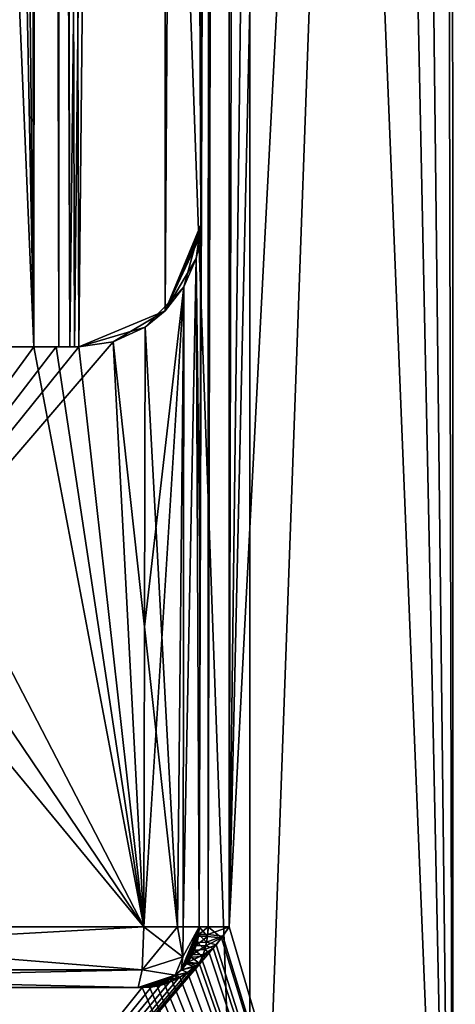
# Model space of a CAD drawing. Units: millimetres. Extents: x -13 to 12, y -16 to 202.
# Drawn here: x -2 to 2, y 112 to 120 of the extents above; entities that cross this region are included whole.
import ezdxf

# ---------------------------------------------------------------- set-up
doc = ezdxf.new("R2010")
doc.units = ezdxf.units.MM
doc.header["$LTSCALE"] = 65.185185
for name, color, linetype in [('121', 7, 'CONTINUOUS'), ('122', 7, 'CONTINUOUS'), ('124', 7, 'CONTINUOUS'), ('126', 7, 'CONTINUOUS'), ('127', 7, 'CONTINUOUS'), ('130', 7, 'CONTINUOUS'), ('131', 7, 'CONTINUOUS'), ('132', 7, 'CONTINUOUS'), ('133', 7, 'CONTINUOUS'), ('134', 7, 'CONTINUOUS'), ('135', 7, 'CONTINUOUS'), ('136', 7, 'CONTINUOUS'), ('138', 7, 'CONTINUOUS'), ('164', 7, 'CONTINUOUS'), ('165', 7, 'CONTINUOUS'), ('443', 7, 'CONTINUOUS'), ('444', 7, 'CONTINUOUS'), ('446', 7, 'CONTINUOUS'), ('447', 7, 'CONTINUOUS'), ('462', 7, 'CONTINUOUS'), ('477', 7, 'CONTINUOUS'), ('478', 7, 'CONTINUOUS'), ('479', 7, 'CONTINUOUS'), ('480', 7, 'CONTINUOUS'), ('481', 7, 'CONTINUOUS'), ('482', 7, 'CONTINUOUS'), ('483', 7, 'CONTINUOUS'), ('484', 7, 'CONTINUOUS'), ('485', 7, 'CONTINUOUS')]:
    doc.layers.add(name, color=color, linetype=linetype)

msp = doc.modelspace()

# ---------------------------------------------------------------- linework, layer by layer
at = {"layer": '121', "color": 3, "linetype": 'CONTINUOUS'}
for points in [[(-3.3579, 199.136, -13.5279), (0.0001, 199.136, -14.097), (-3.3579, 106.2736, -13.5279), (-3.3579, 199.136, -13.5279)], [(-3.3579, 106.2736, -13.5279), (0.0001, 199.136, -14.097), (0.0001, 106.2736, -14.097), (-3.3579, 106.2736, -13.5279)], [(0.0001, 199.136, -14.097), (3.358, 199.136, -13.5278), (0.0001, 106.2736, -14.097), (0.0001, 199.136, -14.097)], [(0.0001, 106.2736, -14.097), (3.358, 199.136, -13.5278), (3.358, 106.2736, -13.5278), (0.0001, 106.2736, -14.097)]]:
    msp.add_3dface(points, dxfattribs=at)
at = {"layer": '122', "color": 3, "linetype": 'CONTINUOUS'}
for points in [[(-3.358, 106.2736, 13.5278), (-0.0001, 106.2736, 14.097), (-3.358, 199.136, 13.5278), (-3.358, 106.2736, 13.5278)], [(-3.358, 199.136, 13.5278), (-0.0001, 106.2736, 14.097), (-0.0001, 199.136, 14.097), (-3.358, 199.136, 13.5278)], [(-0.0001, 106.2736, 14.097), (3.3579, 106.2736, 13.5279), (-0.0001, 199.136, 14.097), (-0.0001, 106.2736, 14.097)], [(-0.0001, 199.136, 14.097), (3.3579, 106.2736, 13.5279), (3.3579, 199.136, 13.5279), (-0.0001, 199.136, 14.097)]]:
    msp.add_3dface(points, dxfattribs=at)
at = {"layer": '124', "color": 3, "linetype": 'CONTINUOUS'}
for points in [[(-1.9565, 187.2488, 9.4529), (-1.8774, 152.128, 9.547), (-3.3858, 117.1448, 9.2031), (-1.9565, 187.2488, 9.4529)], [(-3.172, 187.2488, -9.1172), (-3.2793, 152.128, -9.1605), (-1.7986, 117.1448, -9.6398), (-3.172, 187.2488, -9.1172)], [(-2.5703, 187.2488, -9.3047), (-3.172, 187.2488, -9.1172), (-1.7986, 117.1448, -9.6398), (-2.5703, 187.2488, -9.3047)], [(-1.7986, 117.1448, -9.6398), (-1.8774, 152.128, -9.547), (-2.5703, 187.2488, -9.3047), (-1.7986, 117.1448, -9.6398)], [(-1.8774, 152.128, 9.547), (-1.7986, 117.1448, 9.6398), (-3.3858, 117.1448, 9.2031), (-1.8774, 152.128, 9.547)], [(-3.2793, 152.128, -9.1605), (-3.3858, 117.1448, -9.2031), (-1.7986, 117.1448, -9.6398), (-3.2793, 152.128, -9.1605)], [(-1.1383, 117.1858, 9.7397), (-0.8727, 117.3074, 9.7669), (-0.8779, 114.8122, 9.7719), (-1.1383, 117.1858, 9.7397)], [(-0.8727, 117.3074, -9.7669), (-1.1383, 117.1858, -9.7397), (-0.8779, 114.8122, -9.7719), (-0.8727, 117.3074, -9.7669)], [(-1.4241, 117.1448, 9.7022), (-1.1383, 117.1858, 9.7397), (-5.3185, 112.3177, 8.2511), (-1.4241, 117.1448, 9.7022)], [(-5.3185, 112.3177, 8.2511), (-1.1383, 117.1858, 9.7397), (-0.8831, 112.3177, 9.7769), (-5.3185, 112.3177, 8.2511)], [(-1.1383, 117.1858, -9.7397), (-1.4241, 117.1448, -9.7022), (-0.8831, 112.3177, -9.7769), (-1.1383, 117.1858, -9.7397)], [(-0.8831, 112.3177, 9.7769), (-1.1383, 117.1858, 9.7397), (-0.8779, 114.8122, 9.7719), (-0.8831, 112.3177, 9.7769)], [(-0.8779, 114.8122, -9.7719), (-1.1383, 117.1858, -9.7397), (-0.8831, 112.3177, -9.7769), (-0.8779, 114.8122, -9.7719)], [(-1.6117, 117.1448, 9.6728), (-1.4241, 117.1448, 9.7022), (-5.3185, 112.3177, 8.2511), (-1.6117, 117.1448, 9.6728)], [(-1.7986, 117.1448, 9.6398), (-1.6117, 117.1448, 9.6728), (-5.3185, 112.3177, 8.2511), (-1.7986, 117.1448, 9.6398)], [(-3.3858, 117.1448, 9.2031), (-1.7986, 117.1448, 9.6398), (-5.3185, 112.3177, 8.2511), (-3.3858, 117.1448, 9.2031)], [(-0.8831, 112.3177, -9.7769), (-4.8736, 117.1448, -8.5093), (-5.313, 112.3177, -8.2546), (-0.8831, 112.3177, -9.7769)], [(-4.1443, 117.1448, -8.8874), (-4.8736, 117.1448, -8.5093), (-0.8831, 112.3177, -9.7769), (-4.1443, 117.1448, -8.8874)], [(-3.3858, 117.1448, -9.2031), (-4.1443, 117.1448, -8.8874), (-0.8831, 112.3177, -9.7769), (-3.3858, 117.1448, -9.2031)], [(-1.7986, 117.1448, -9.6398), (-3.3858, 117.1448, -9.2031), (-0.8831, 112.3177, -9.7769), (-1.7986, 117.1448, -9.6398)], [(-1.6117, 117.1448, -9.6728), (-1.7986, 117.1448, -9.6398), (-0.8831, 112.3177, -9.7769), (-1.6117, 117.1448, -9.6728)], [(-1.4241, 117.1448, -9.7022), (-1.6117, 117.1448, -9.6728), (-0.8831, 112.3177, -9.7769), (-1.4241, 117.1448, -9.7022)]]:
    msp.add_3dface(points, dxfattribs=at)
at = {"layer": '126', "color": 3, "linetype": 'CONTINUOUS'}
for points in [[(-1.7986, 117.1448, -9.6398), (-1.6117, 117.1448, -9.6728), (-1.5902, 117.1448, -9.586), (-1.7986, 117.1448, -9.6398)], [(-1.6117, 117.1448, -9.6728), (-1.4241, 117.1448, -9.7022), (-1.4981, 117.1448, -9.3901), (-1.6117, 117.1448, -9.6728)], [(-1.5902, 117.1448, -9.586), (-1.6117, 117.1448, -9.6728), (-1.4981, 117.1448, -9.3901), (-1.5902, 117.1448, -9.586)], [(-1.4981, 117.1448, -9.3901), (-1.4241, 117.1448, -9.7022), (-1.4241, 117.1448, -8.161), (-1.4981, 117.1448, -9.3901)], [(-1.4981, 117.1448, -8.1477), (-1.4981, 117.1448, -9.3901), (-1.4611, 117.1448, -8.1544), (-1.4981, 117.1448, -8.1477)], [(-1.4611, 117.1448, -8.1544), (-1.4981, 117.1448, -9.3901), (-1.4241, 117.1448, -8.161), (-1.4611, 117.1448, -8.1544)]]:
    msp.add_3dface(points, dxfattribs=at)
at = {"layer": '127', "color": 3, "linetype": 'CONTINUOUS'}
for points in [[(-1.4241, 117.1448, 9.7022), (-1.6117, 117.1448, 9.6728), (-1.7986, 117.1448, 9.6398), (-1.4241, 117.1448, 9.7022)], [(-1.4241, 117.1448, 9.7022), (-1.7986, 117.1448, 9.6398), (-1.5902, 117.1448, 9.586), (-1.4241, 117.1448, 9.7022)], [(-1.4981, 117.1448, 9.3901), (-1.4241, 117.1448, 9.7022), (-1.5902, 117.1448, 9.586), (-1.4981, 117.1448, 9.3901)], [(-1.4241, 117.1448, 8.161), (-1.4241, 117.1448, 9.7022), (-1.4981, 117.1448, 9.3901), (-1.4241, 117.1448, 8.161)], [(-1.4981, 117.1448, 8.1477), (-1.4611, 117.1448, 8.1544), (-1.4981, 117.1448, 9.3901), (-1.4981, 117.1448, 8.1477)], [(-1.4611, 117.1448, 8.1544), (-1.4241, 117.1448, 8.161), (-1.4981, 117.1448, 9.3901), (-1.4611, 117.1448, 8.1544)]]:
    msp.add_3dface(points, dxfattribs=at)
at = {"layer": '130', "color": 3, "linetype": 'CONTINUOUS'}
for points in [[(-7.621, 111.8108, 6.9656), (-0.9288, 111.8108, 10.2828), (-6.8465, 111.8108, 8.5097), (-7.621, 111.8108, 6.9656)], [(-0.9288, 111.8108, -10.2828), (-7.6189, 111.8108, -6.9678), (-6.8465, 111.8108, -8.5097), (-0.9288, 111.8108, -10.2828)], [(-0.9288, 111.8108, 10.2828), (-0.9288, 111.8108, 10.6656), (-6.8465, 111.8108, 8.5097), (-0.9288, 111.8108, 10.2828)], [(-6.8465, 111.8108, 8.5097), (-0.9288, 111.8108, 10.6656), (-0.9205, 111.8108, 10.7777), (-6.8465, 111.8108, 8.5097)], [(-0.9288, 111.8108, -10.6656), (-0.9288, 111.8108, -10.2828), (-6.8465, 111.8108, -8.5097), (-0.9288, 111.8108, -10.6656)], [(-0.9205, 111.8108, -10.7774), (-0.9288, 111.8108, -10.6656), (-6.8465, 111.8108, -8.5097), (-0.9205, 111.8108, -10.7774)], [(-0.8965, 111.8108, -10.8851), (-0.9205, 111.8108, -10.7774), (-6.8465, 111.8108, -8.5097), (-0.8965, 111.8108, -10.8851)], [(-0.8965, 111.8108, 10.8851), (-6.8465, 111.8108, 8.5097), (-0.9205, 111.8108, 10.7777), (-0.8965, 111.8108, 10.8851)]]:
    msp.add_3dface(points, dxfattribs=at)
at = {"layer": '131', "color": 3, "linetype": 'CONTINUOUS'}
for points in [[(-0.8965, 111.9592, -9.9254), (-5.313, 112.3177, -8.2546), (-7.3571, 111.9592, -6.7225), (-0.8965, 111.9592, -9.9254)], [(-5.3185, 112.3177, 8.2511), (-0.8831, 112.3177, 9.7769), (-7.3571, 111.9592, 6.7225), (-5.3185, 112.3177, 8.2511)], [(-7.3571, 111.9592, 6.7225), (-0.8831, 112.3177, 9.7769), (-0.8965, 111.9592, 9.9254), (-7.3571, 111.9592, 6.7225)], [(-0.8831, 112.3177, -9.7769), (-5.313, 112.3177, -8.2546), (-0.8965, 111.9592, -9.9254), (-0.8831, 112.3177, -9.7769)], [(-0.9288, 111.8108, 10.2828), (-7.621, 111.8108, 6.9656), (-0.8965, 111.9592, 9.9254), (-0.9288, 111.8108, 10.2828)], [(-7.621, 111.8108, 6.9656), (-7.3571, 111.9592, 6.7225), (-0.8965, 111.9592, 9.9254), (-7.621, 111.8108, 6.9656)], [(-7.6189, 111.8108, -6.9678), (-0.9288, 111.8108, -10.2828), (-7.3571, 111.9592, -6.7225), (-7.6189, 111.8108, -6.9678)], [(-0.9288, 111.8108, -10.2828), (-0.8965, 111.9592, -9.9254), (-7.3571, 111.9592, -6.7225), (-0.9288, 111.8108, -10.2828)]]:
    msp.add_3dface(points, dxfattribs=at)
at = {"layer": '132', "color": 1, "linetype": 'CONTINUOUS'}
for points in [[(-0.2573, 187.2455, -8.1273), (-0.4081, 118.1586, -8.272), (-0.3392, 149.7127, -10.585), (-0.2573, 187.2455, -8.1273)], [(-0.4144, 115.2377, -10.277), (-0.4208, 112.3177, -10.2828), (-0.3392, 149.7127, -10.585), (-0.4144, 115.2377, -10.277)], [(-0.3392, 149.7127, -10.585), (-0.4208, 112.3177, -10.2828), (-0.4208, 112.3177, -10.6656), (-0.3392, 149.7127, -10.585)], [(-0.4081, 118.1586, -10.2712), (-0.4144, 115.2377, -10.277), (-0.3392, 149.7127, -10.585), (-0.4081, 118.1586, -10.2712)], [(-0.4081, 118.1586, -10.1918), (-0.4081, 118.1586, -10.2712), (-0.3392, 149.7127, -10.585), (-0.4081, 118.1586, -10.1918)], [(-0.4081, 118.1586, -10.109), (-0.4081, 118.1586, -10.1918), (-0.3392, 149.7127, -10.585), (-0.4081, 118.1586, -10.109)], [(-0.4081, 118.1586, -10.0279), (-0.4081, 118.1586, -10.109), (-0.3392, 149.7127, -10.585), (-0.4081, 118.1586, -10.0279)], [(-0.4081, 118.1586, -9.9434), (-0.4081, 118.1586, -10.0279), (-0.3392, 149.7127, -10.585), (-0.4081, 118.1586, -9.9434)], [(-0.408, 118.1633, -9.8477), (-0.4081, 118.1586, -9.9434), (-0.3392, 149.7127, -10.585), (-0.408, 118.1633, -9.8477)], [(-0.4081, 118.1586, -8.272), (-0.408, 118.1633, -9.8477), (-0.3392, 149.7127, -10.585), (-0.4081, 118.1586, -8.272)], [(-0.4082, 118.0764, -9.7955), (-0.408, 118.1633, -9.8477), (-0.4082, 118.0969, -9.7954), (-0.4082, 118.0764, -9.7955)], [(-0.4082, 118.0969, -9.7954), (-0.408, 118.1633, -9.8477), (-0.4081, 118.1175, -9.7954), (-0.4082, 118.0969, -9.7954)], [(-0.4081, 118.1175, -9.7954), (-0.408, 118.1633, -9.8477), (-0.4081, 118.138, -9.7954), (-0.4081, 118.1175, -9.7954)], [(-0.4081, 118.138, -9.7954), (-0.408, 118.1633, -9.8477), (-0.4081, 118.1586, -9.7954), (-0.4081, 118.138, -9.7954)], [(-0.4081, 118.1586, -9.7954), (-0.408, 118.1633, -9.8477), (-0.4081, 118.1586, -8.272), (-0.4081, 118.1586, -9.7954)]]:
    msp.add_3dface(points, dxfattribs=at)
at = {"layer": '133', "color": 1, "linetype": 'CONTINUOUS'}
for points in [[(-1.651, 187.2488, -7.9619), (-1.4241, 117.1448, -8.161), (-0.7021, 188.3248, -8.0986), (-1.651, 187.2488, -7.9619)], [(-1.4981, 117.1448, 8.1477), (-1.651, 187.2488, 7.9619), (-0.7021, 188.3248, 8.0986), (-1.4981, 117.1448, 8.1477)], [(-1.4611, 117.1448, 8.1544), (-1.4981, 117.1448, 8.1477), (-0.7021, 188.3248, 8.0986), (-1.4611, 117.1448, 8.1544)], [(-1.4241, 117.1448, 8.161), (-1.4611, 117.1448, 8.1544), (-0.7021, 188.3248, 8.0986), (-1.4241, 117.1448, 8.161)], [(-0.7021, 188.3248, -8.0986), (-1.4241, 117.1448, -8.161), (-0.7061, 117.4419, -8.2535), (-0.7021, 188.3248, -8.0986)], [(-0.7061, 117.4419, 8.2535), (-1.4241, 117.1448, 8.161), (-0.7021, 188.3248, 8.0986), (-0.7061, 117.4419, 8.2535)], [(-0.4081, 118.1586, -8.272), (-0.7021, 188.3248, -8.0986), (-0.7061, 117.4419, -8.2535), (-0.4081, 118.1586, -8.272)], [(-0.2573, 187.2455, 8.1273), (-0.7061, 117.4419, 8.2535), (-0.7021, 188.3248, 8.0986), (-0.2573, 187.2455, 8.1273)], [(-0.4081, 118.1586, -8.272), (-0.2573, 187.2455, -8.1273), (-0.7021, 188.3248, -8.0986), (-0.4081, 118.1586, -8.272)], [(-1.4981, 117.1448, -8.1477), (-1.4611, 117.1448, -8.1544), (-1.651, 187.2488, -7.9619), (-1.4981, 117.1448, -8.1477)], [(-1.4611, 117.1448, -8.1544), (-1.4241, 117.1448, -8.161), (-1.651, 187.2488, -7.9619), (-1.4611, 117.1448, -8.1544)], [(-0.4081, 118.1586, 8.272), (-0.7061, 117.4419, 8.2535), (-0.2573, 187.2455, 8.1273), (-0.4081, 118.1586, 8.272)]]:
    msp.add_3dface(points, dxfattribs=at)
at = {"layer": '134', "color": 1, "linetype": 'CONTINUOUS'}
for points in [[(-0.4081, 118.1586, 8.272), (-0.2573, 187.2455, 8.1273), (-0.4081, 118.1586, 9.7954), (-0.4081, 118.1586, 8.272)], [(-0.4081, 118.1586, 9.7954), (-0.2573, 187.2455, 8.1273), (-0.408, 118.1633, 9.8477), (-0.4081, 118.1586, 9.7954)], [(-0.2573, 187.2455, 8.1273), (-0.3392, 149.7127, 10.585), (-0.408, 118.1633, 9.8477), (-0.2573, 187.2455, 8.1273)], [(-0.3392, 149.7127, 10.585), (-0.4208, 112.3177, 10.6656), (-0.4081, 118.1586, 10.2712), (-0.3392, 149.7127, 10.585)], [(-0.408, 118.1633, 9.8477), (-0.3392, 149.7127, 10.585), (-0.4081, 118.1586, 10.2712), (-0.408, 118.1633, 9.8477)], [(-0.4081, 118.1586, 10.2712), (-0.4208, 112.3177, 10.6656), (-0.4144, 115.2377, 10.277), (-0.4081, 118.1586, 10.2712)], [(-0.4082, 118.0969, 9.7954), (-0.4081, 118.1175, 9.7954), (-0.408, 118.1633, 9.8477), (-0.4082, 118.0969, 9.7954)], [(-0.4082, 118.0764, 9.7955), (-0.4082, 118.0969, 9.7954), (-0.408, 118.1633, 9.8477), (-0.4082, 118.0764, 9.7955)], [(-0.4081, 118.138, 9.7954), (-0.4081, 118.1586, 9.7954), (-0.408, 118.1633, 9.8477), (-0.4081, 118.138, 9.7954)], [(-0.4081, 118.1175, 9.7954), (-0.4081, 118.138, 9.7954), (-0.408, 118.1633, 9.8477), (-0.4081, 118.1175, 9.7954)], [(-0.4081, 118.1586, 9.9434), (-0.408, 118.1633, 9.8477), (-0.4081, 118.1586, 10.0279), (-0.4081, 118.1586, 9.9434)], [(-0.4081, 118.1586, 10.0279), (-0.408, 118.1633, 9.8477), (-0.4081, 118.1586, 10.109), (-0.4081, 118.1586, 10.0279)], [(-0.4081, 118.1586, 10.109), (-0.408, 118.1633, 9.8477), (-0.4081, 118.1586, 10.1918), (-0.4081, 118.1586, 10.109)], [(-0.4081, 118.1586, 10.1918), (-0.408, 118.1633, 9.8477), (-0.4081, 118.1586, 10.2712), (-0.4081, 118.1586, 10.1918)], [(-0.4208, 112.3177, 10.6656), (-0.4208, 112.3177, 10.2828), (-0.4144, 115.2377, 10.277), (-0.4208, 112.3177, 10.6656)]]:
    msp.add_3dface(points, dxfattribs=at)
at = {"layer": '135', "color": 3, "linetype": 'CONTINUOUS'}
for points in [[(-1.4981, 117.1448, -9.3901), (-1.4981, 117.1448, -8.1477), (-1.651, 187.2488, -7.9619), (-1.4981, 117.1448, -9.3901)], [(-1.4981, 117.1448, -9.3901), (-1.651, 187.2488, -7.9619), (-1.5744, 152.128, -9.2978), (-1.4981, 117.1448, -9.3901)]]:
    msp.add_3dface(points, dxfattribs=at)
at = {"layer": '136', "color": 3, "linetype": 'CONTINUOUS'}
for points in [[(-1.651, 187.2488, 7.9619), (-1.4981, 117.1448, 8.1477), (-1.651, 187.2488, 9.2041), (-1.651, 187.2488, 7.9619)], [(-1.651, 187.2488, 9.2041), (-1.4981, 117.1448, 8.1477), (-1.5744, 152.128, 9.2978), (-1.651, 187.2488, 9.2041)], [(-1.4981, 117.1448, 8.1477), (-1.4981, 117.1448, 9.3901), (-1.5744, 152.128, 9.2978), (-1.4981, 117.1448, 8.1477)]]:
    msp.add_3dface(points, dxfattribs=at)
at = {"layer": '138', "color": 1, "linetype": 'CONTINUOUS'}
for points in [[(-0.1708, 112.3177, 10.9196), (-0.0873, 149.7127, 10.839), (0.7563, 187.2488, 10.7308), (-0.1708, 112.3177, 10.9196)], [(0.7563, 187.2488, 10.7308), (1.5122, 187.2488, 10.6506), (-0.1708, 112.3177, 10.9196), (0.7563, 187.2488, 10.7308)], [(1.5122, 187.2488, 10.6506), (1.6029, 146.5257, 10.7272), (-0.1708, 112.3177, 10.9196), (1.5122, 187.2488, 10.6506)], [(1.6932, 105.9688, -10.8029), (-0.0034, 187.2488, -10.7574), (-0.0873, 149.7127, -10.839), (1.6932, 105.9688, -10.8029)], [(1.6932, 105.9688, -10.8029), (0.7563, 187.2488, -10.7308), (-0.0034, 187.2488, -10.7574), (1.6932, 105.9688, -10.8029)], [(1.6932, 105.9688, -10.8029), (1.6029, 146.5257, -10.7272), (0.7563, 187.2488, -10.7308), (1.6932, 105.9688, -10.8029)], [(-0.1708, 112.3177, -10.9196), (1.6932, 105.9688, -10.8029), (-0.0873, 149.7127, -10.839), (-0.1708, 112.3177, -10.9196)], [(1.6029, 146.5257, 10.7272), (1.6932, 105.9688, 10.8029), (-0.1708, 112.3177, 10.9196), (1.6029, 146.5257, 10.7272)], [(-0.1708, 112.3177, 10.9196), (1.6932, 105.9688, 10.8029), (-0.2365, 112.2238, 10.9185), (-0.1708, 112.3177, 10.9196)], [(-0.2254, 112.2388, -10.9187), (1.6932, 105.9688, -10.8029), (-0.1708, 112.3177, -10.9196), (-0.2254, 112.2388, -10.9187)], [(-0.2365, 112.2238, 10.9185), (1.6932, 105.9688, 10.8029), (-0.3041, 112.1386, 10.917), (-0.2365, 112.2238, 10.9185)], [(-0.2814, 112.166, -10.9176), (1.6932, 105.9688, -10.8029), (-0.2254, 112.2388, -10.9187), (-0.2814, 112.166, -10.9176)], [(1.6932, 105.9688, 10.8029), (-5.5752, 105.9688, 9.4065), (-0.3041, 112.1386, 10.917), (1.6932, 105.9688, 10.8029)], [(-0.3041, 112.1386, 10.917), (-5.5752, 105.9688, 9.4065), (-0.3738, 112.062, 10.9151), (-0.3041, 112.1386, 10.917)], [(-0.3388, 112.0993, -10.9161), (1.6932, 105.9688, -10.8029), (-0.2814, 112.166, -10.9176), (-0.3388, 112.0993, -10.9161)], [(-0.3738, 112.062, 10.9151), (-5.5752, 105.9688, 9.4065), (-0.4221, 112.0148, 10.9134), (-0.3738, 112.062, 10.9151)], [(-0.4216, 112.0153, -10.9134), (1.6932, 105.9688, -10.8029), (-0.3977, 112.0381, -10.9143), (-0.4216, 112.0153, -10.9134)], [(-0.3977, 112.0381, -10.9143), (1.6932, 105.9688, -10.8029), (-0.3388, 112.0993, -10.9161), (-0.3977, 112.0381, -10.9143)], [(-0.4221, 112.0148, 10.9134), (-5.5752, 105.9688, 9.4065), (-0.4456, 111.9936, 10.9125), (-0.4221, 112.0148, 10.9134)], [(-0.4456, 111.9936, 10.9125), (-5.5752, 105.9688, 9.4065), (-0.5191, 111.9357, 10.9094), (-0.4456, 111.9936, 10.9125)], [(-0.5192, 111.9356, -10.9094), (1.6932, 105.9688, -10.8029), (-0.4579, 111.983, -10.912), (-0.5192, 111.9356, -10.9094)], [(-0.4579, 111.983, -10.912), (1.6932, 105.9688, -10.8029), (-0.4216, 112.0153, -10.9134), (-0.4579, 111.983, -10.912)], [(-0.5191, 111.9357, 10.9094), (-5.5752, 105.9688, 9.4065), (-0.5945, 111.8896, 10.9056), (-0.5191, 111.9357, 10.9094)], [(-0.5945, 111.8896, 10.9056), (-5.5752, 105.9688, 9.4065), (-0.6711, 111.8544, 10.9013), (-0.5945, 111.8896, 10.9056)], [(-0.7093, 111.8406, -10.8989), (1.6932, 105.9688, -10.8029), (-0.6458, 111.8649, -10.9028), (-0.7093, 111.8406, -10.8989)], [(-0.6458, 111.8649, -10.9028), (1.6932, 105.9688, -10.8029), (-0.582, 111.8964, -10.9063), (-0.6458, 111.8649, -10.9028)], [(-0.582, 111.8964, -10.9063), (1.6932, 105.9688, -10.8029), (-0.5192, 111.9356, -10.9094), (-0.582, 111.8964, -10.9063)], [(-5.5752, 105.9688, 9.4065), (-6.8465, 111.8108, 8.5097), (-0.8965, 111.8108, 10.8851), (-5.5752, 105.9688, 9.4065)], [(-5.5739, 105.9688, -9.4073), (-0.8965, 111.8108, -10.8851), (-6.8465, 111.8108, -8.5097), (-5.5739, 105.9688, -9.4073)], [(-0.6711, 111.8544, 10.9013), (-5.5752, 105.9688, 9.4065), (-0.7468, 111.8295, 10.8964), (-0.6711, 111.8544, 10.9013)], [(-0.7468, 111.8295, 10.8964), (-5.5752, 105.9688, 9.4065), (-0.8219, 111.8149, 10.891), (-0.7468, 111.8295, 10.8964)], [(-5.5752, 105.9688, 9.4065), (-0.8965, 111.8108, 10.8851), (-0.8219, 111.8149, 10.891), (-5.5752, 105.9688, 9.4065)], [(-5.5739, 105.9688, -9.4073), (1.6932, 105.9688, -10.8029), (-0.8965, 111.8108, -10.8851), (-5.5739, 105.9688, -9.4073)], [(-0.8965, 111.8108, -10.8851), (1.6932, 105.9688, -10.8029), (-0.8344, 111.8135, -10.8901), (-0.8965, 111.8108, -10.8851)], [(-0.8344, 111.8135, -10.8901), (1.6932, 105.9688, -10.8029), (-0.772, 111.8234, -10.8947), (-0.8344, 111.8135, -10.8901)], [(-0.772, 111.8234, -10.8947), (1.6932, 105.9688, -10.8029), (-0.7093, 111.8406, -10.8989), (-0.772, 111.8234, -10.8947)]]:
    msp.add_3dface(points, dxfattribs=at)
at = {"layer": '164', "color": 3, "linetype": 'CONTINUOUS'}
for points in [[(-0.7061, 117.4419, 8.2535), (-0.4081, 118.1586, 8.272), (-0.5504, 117.6421, 9.9207), (-0.7061, 117.4419, 8.2535)], [(-0.5504, 117.6421, 9.9207), (-0.4081, 118.1586, 8.272), (-0.4482, 117.878, 10.0753), (-0.5504, 117.6421, 9.9207)], [(-0.4081, 118.1586, 8.272), (-0.4082, 118.0764, 9.7955), (-0.4482, 117.878, 10.0753), (-0.4081, 118.1586, 8.272)], [(-0.4082, 118.0764, 9.7955), (-0.4081, 118.1586, 9.9434), (-0.4482, 117.878, 10.0753), (-0.4082, 118.0764, 9.7955)], [(-0.4081, 118.1586, 9.9434), (-0.4081, 118.1586, 10.0279), (-0.4482, 117.878, 10.0753), (-0.4081, 118.1586, 9.9434)], [(-0.4081, 118.1586, 10.0279), (-0.4081, 118.1586, 10.109), (-0.4482, 117.878, 10.0753), (-0.4081, 118.1586, 10.0279)], [(-0.4081, 118.1586, 10.109), (-0.4081, 118.1586, 10.1918), (-0.4482, 117.878, 10.0753), (-0.4081, 118.1586, 10.109)], [(-0.4081, 118.1586, 10.1918), (-0.4081, 118.1586, 10.2712), (-0.4482, 117.878, 10.0753), (-0.4081, 118.1586, 10.1918)], [(-0.4082, 118.0764, 9.7955), (-0.408, 118.1633, 9.8477), (-0.4081, 118.1586, 9.9434), (-0.4082, 118.0764, 9.7955)], [(-0.4081, 118.1586, 8.272), (-0.4081, 118.1175, 9.7954), (-0.4082, 118.0969, 9.7954), (-0.4081, 118.1586, 8.272)], [(-0.4081, 118.1586, 8.272), (-0.4082, 118.0969, 9.7954), (-0.4082, 118.0764, 9.7955), (-0.4081, 118.1586, 8.272)], [(-0.4081, 118.1586, 8.272), (-0.4081, 118.1586, 9.7954), (-0.4081, 118.138, 9.7954), (-0.4081, 118.1586, 8.272)], [(-0.4081, 118.1586, 8.272), (-0.4081, 118.138, 9.7954), (-0.4081, 118.1175, 9.7954), (-0.4081, 118.1586, 8.272)], [(-0.8727, 117.3074, 9.7669), (-0.7061, 117.4419, 8.2535), (-0.5504, 117.6421, 9.9207), (-0.8727, 117.3074, 9.7669)], [(-1.1383, 117.1858, 9.7397), (-1.4241, 117.1448, 9.7022), (-0.7061, 117.4419, 8.2535), (-1.1383, 117.1858, 9.7397)], [(-1.4241, 117.1448, 9.7022), (-1.4241, 117.1448, 8.161), (-0.7061, 117.4419, 8.2535), (-1.4241, 117.1448, 9.7022)], [(-0.8727, 117.3074, 9.7669), (-1.1383, 117.1858, 9.7397), (-0.7061, 117.4419, 8.2535), (-0.8727, 117.3074, 9.7669)]]:
    msp.add_3dface(points, dxfattribs=at)
at = {"layer": '165', "color": 3, "linetype": 'CONTINUOUS'}
for points in [[(-0.4081, 118.138, -9.7954), (-0.4081, 118.1586, -9.7954), (-0.7061, 117.4419, -8.2535), (-0.4081, 118.138, -9.7954)], [(-0.4081, 118.1586, -9.7954), (-0.4081, 118.1586, -8.272), (-0.7061, 117.4419, -8.2535), (-0.4081, 118.1586, -9.7954)], [(-0.4081, 118.1175, -9.7954), (-0.4081, 118.138, -9.7954), (-0.7061, 117.4419, -8.2535), (-0.4081, 118.1175, -9.7954)], [(-0.4082, 118.0969, -9.7954), (-0.4081, 118.1175, -9.7954), (-0.7061, 117.4419, -8.2535), (-0.4082, 118.0969, -9.7954)], [(-0.4082, 118.0764, -9.7955), (-0.4082, 118.0969, -9.7954), (-0.7061, 117.4419, -8.2535), (-0.4082, 118.0764, -9.7955)], [(-0.4081, 118.1586, -10.2712), (-0.4082, 118.0764, -9.7955), (-0.4482, 117.878, -10.0753), (-0.4081, 118.1586, -10.2712)], [(-0.4081, 118.1586, -9.9434), (-0.408, 118.1633, -9.8477), (-0.4082, 118.0764, -9.7955), (-0.4081, 118.1586, -9.9434)], [(-0.4081, 118.1586, -10.2712), (-0.4081, 118.1586, -10.1918), (-0.4082, 118.0764, -9.7955), (-0.4081, 118.1586, -10.2712)], [(-0.4081, 118.1586, -10.1918), (-0.4081, 118.1586, -10.109), (-0.4082, 118.0764, -9.7955), (-0.4081, 118.1586, -10.1918)], [(-0.4081, 118.1586, -10.109), (-0.4081, 118.1586, -10.0279), (-0.4082, 118.0764, -9.7955), (-0.4081, 118.1586, -10.109)], [(-0.4081, 118.1586, -10.0279), (-0.4081, 118.1586, -9.9434), (-0.4082, 118.0764, -9.7955), (-0.4081, 118.1586, -10.0279)], [(-0.4082, 118.0764, -9.7955), (-0.7061, 117.4419, -8.2535), (-0.4482, 117.878, -10.0753), (-0.4082, 118.0764, -9.7955)], [(-0.4482, 117.878, -10.0753), (-0.7061, 117.4419, -8.2535), (-0.5504, 117.6422, -9.9207), (-0.4482, 117.878, -10.0753)], [(-0.7061, 117.4419, -8.2535), (-0.8727, 117.3074, -9.7669), (-0.5504, 117.6422, -9.9207), (-0.7061, 117.4419, -8.2535)], [(-1.4241, 117.1448, -8.161), (-0.8727, 117.3074, -9.7669), (-0.7061, 117.4419, -8.2535), (-1.4241, 117.1448, -8.161)], [(-1.1383, 117.1858, -9.7397), (-0.8727, 117.3074, -9.7669), (-1.4241, 117.1448, -8.161), (-1.1383, 117.1858, -9.7397)], [(-1.4241, 117.1448, -9.7022), (-1.1383, 117.1858, -9.7397), (-1.4241, 117.1448, -8.161), (-1.4241, 117.1448, -9.7022)]]:
    msp.add_3dface(points, dxfattribs=at)
at = {"layer": '443', "color": 1, "linetype": 'CONTINUOUS'}
for points in [[(-0.4208, 112.3177, 10.6656), (-0.3392, 149.7127, 10.585), (-0.1832, 187.2488, 10.6827), (-0.4208, 112.3177, 10.6656)], [(-0.4208, 112.3177, 10.6656), (-0.1832, 187.2488, 10.6827), (-0.3478, 112.3172, 10.8438), (-0.4208, 112.3177, 10.6656)], [(-0.1832, 187.2488, 10.6827), (-0.1708, 112.3177, 10.9196), (-0.3478, 112.3172, 10.8438), (-0.1832, 187.2488, 10.6827)], [(-0.1832, 187.2488, 10.6827), (-0.0873, 149.7127, 10.839), (-0.1708, 112.3177, 10.9196), (-0.1832, 187.2488, 10.6827)]]:
    msp.add_3dface(points, dxfattribs=at)
at = {"layer": '444', "color": 1, "linetype": 'CONTINUOUS'}
for points in [[(1.6686, 187.2488, 10.5654), (1.6932, 105.9688, 10.8029), (1.6029, 146.5257, 10.7272), (1.6686, 187.2488, 10.5654)], [(1.847, 105.9688, 10.7169), (1.6932, 105.9688, 10.8029), (1.6686, 187.2488, 10.5654), (1.847, 105.9688, 10.7169)], [(1.7305, 187.2488, 10.3991), (1.847, 105.9688, 10.7169), (1.6686, 187.2488, 10.5654), (1.7305, 187.2488, 10.3991)]]:
    msp.add_3dface(points, dxfattribs=at)
at = {"layer": '446', "color": 1, "linetype": 'CONTINUOUS'}
for points in [[(-0.2573, 187.2488, -10.5034), (-0.3392, 149.7127, -10.585), (-0.3478, 112.3172, -10.8438), (-0.2573, 187.2488, -10.5034)], [(-0.1832, 187.2488, -10.6827), (-0.2573, 187.2488, -10.5034), (-0.3478, 112.3172, -10.8438), (-0.1832, 187.2488, -10.6827)], [(-0.1708, 112.3177, -10.9196), (-0.1832, 187.2488, -10.6827), (-0.3478, 112.3172, -10.8438), (-0.1708, 112.3177, -10.9196)], [(-0.1832, 187.2488, -10.6827), (-0.1708, 112.3177, -10.9196), (-0.0873, 149.7127, -10.839), (-0.1832, 187.2488, -10.6827)], [(-0.4208, 112.3177, -10.6656), (-0.3478, 112.3172, -10.8438), (-0.3392, 149.7127, -10.585), (-0.4208, 112.3177, -10.6656)]]:
    msp.add_3dface(points, dxfattribs=at)
at = {"layer": '447', "color": 1, "linetype": 'CONTINUOUS'}
for points in [[(1.6932, 105.9688, -10.8029), (1.6686, 187.2488, -10.5654), (1.6029, 146.5257, -10.7272), (1.6932, 105.9688, -10.8029)], [(1.6932, 105.9688, -10.8029), (1.847, 105.9688, -10.7169), (1.6686, 187.2488, -10.5654), (1.6932, 105.9688, -10.8029)], [(1.847, 105.9688, -10.7169), (1.9079, 105.9688, -10.5519), (1.6686, 187.2488, -10.5654), (1.847, 105.9688, -10.7169)], [(1.6686, 187.2488, -10.5654), (1.9079, 105.9688, -10.5519), (1.8194, 146.5257, -10.476), (1.6686, 187.2488, -10.5654)]]:
    msp.add_3dface(points, dxfattribs=at)
at = {"layer": '462', "color": 3, "linetype": 'CONTINUOUS'}
for points in [[(-1.7986, 117.1448, 9.6398), (-1.8774, 152.128, 9.547), (-1.745, 187.2488, 9.4015), (-1.7986, 117.1448, 9.6398)], [(-1.5902, 117.1448, 9.586), (-1.7986, 117.1448, 9.6398), (-1.745, 187.2488, 9.4015), (-1.5902, 117.1448, 9.586)], [(-1.651, 187.2488, 9.2041), (-1.5902, 117.1448, 9.586), (-1.745, 187.2488, 9.4015), (-1.651, 187.2488, 9.2041)], [(-1.5902, 117.1448, 9.586), (-1.651, 187.2488, 9.2041), (-1.5744, 152.128, 9.2978), (-1.5902, 117.1448, 9.586)], [(-1.4981, 117.1448, 9.3901), (-1.5902, 117.1448, 9.586), (-1.5744, 152.128, 9.2978), (-1.4981, 117.1448, 9.3901)]]:
    msp.add_3dface(points, dxfattribs=at)
at = {"layer": '477', "color": 3, "linetype": 'CONTINUOUS'}
for points in [[(-1.8774, 152.128, -9.547), (-1.7986, 117.1448, -9.6398), (-1.745, 187.2488, -9.4015), (-1.8774, 152.128, -9.547)], [(-1.7986, 117.1448, -9.6398), (-1.5902, 117.1448, -9.586), (-1.745, 187.2488, -9.4015), (-1.7986, 117.1448, -9.6398)], [(-1.5902, 117.1448, -9.586), (-1.4981, 117.1448, -9.3901), (-1.745, 187.2488, -9.4015), (-1.5902, 117.1448, -9.586)], [(-1.4981, 117.1448, -9.3901), (-1.5744, 152.128, -9.2978), (-1.745, 187.2488, -9.4015), (-1.4981, 117.1448, -9.3901)]]:
    msp.add_3dface(points, dxfattribs=at)
at = {"layer": '478', "color": 3, "linetype": 'CONTINUOUS'}
for points in [[(-0.4081, 118.1586, 10.2712), (-0.4144, 115.2377, 10.277), (-0.4482, 117.878, 10.0753), (-0.4081, 118.1586, 10.2712)], [(-0.4482, 117.878, 10.0753), (-0.4208, 112.3177, 10.2828), (-0.5538, 112.3173, 9.9401), (-0.4482, 117.878, 10.0753)], [(-0.5504, 117.6421, 9.9207), (-0.4482, 117.878, 10.0753), (-0.5538, 112.3173, 9.9401), (-0.5504, 117.6421, 9.9207)], [(-0.4144, 115.2377, 10.277), (-0.4208, 112.3177, 10.2828), (-0.4482, 117.878, 10.0753), (-0.4144, 115.2377, 10.277)], [(-0.8831, 112.3177, 9.7769), (-0.8779, 114.8122, 9.7719), (-0.5504, 117.6421, 9.9207), (-0.8831, 112.3177, 9.7769)], [(-0.8831, 112.3177, 9.7769), (-0.5504, 117.6421, 9.9207), (-0.6011, 112.3168, 9.8946), (-0.8831, 112.3177, 9.7769)], [(-0.8779, 114.8122, 9.7719), (-0.8727, 117.3074, 9.7669), (-0.5504, 117.6421, 9.9207), (-0.8779, 114.8122, 9.7719)], [(-0.6011, 112.3168, 9.8946), (-0.5504, 117.6421, 9.9207), (-0.5538, 112.3173, 9.9401), (-0.6011, 112.3168, 9.8946)]]:
    msp.add_3dface(points, dxfattribs=at)
at = {"layer": '479', "color": 3, "linetype": 'CONTINUOUS'}
for points in [[(-0.8965, 111.9592, 9.9254), (-0.8831, 112.3177, 9.7769), (-0.5585, 112.0675, 10.0424), (-0.8965, 111.9592, 9.9254)], [(-0.5585, 112.0675, 10.0424), (-0.8831, 112.3177, 9.7769), (-0.6011, 112.3168, 9.8946), (-0.5585, 112.0675, 10.0424)], [(-0.4208, 112.3177, 10.2828), (-0.5585, 112.0675, 10.0424), (-0.6011, 112.3168, 9.8946), (-0.4208, 112.3177, 10.2828)], [(-0.4208, 112.3177, 10.2828), (-0.6011, 112.3168, 9.8946), (-0.5538, 112.3173, 9.9401), (-0.4208, 112.3177, 10.2828)], [(-0.4208, 112.3177, 10.2828), (-0.5708, 111.9584, 10.2828), (-0.5585, 112.0675, 10.0424), (-0.4208, 112.3177, 10.2828)], [(-0.6225, 111.9136, 10.2828), (-0.8965, 111.9592, 9.9254), (-0.5585, 112.0675, 10.0424), (-0.6225, 111.9136, 10.2828)], [(-0.5708, 111.9584, 10.2828), (-0.6225, 111.9136, 10.2828), (-0.5585, 112.0675, 10.0424), (-0.5708, 111.9584, 10.2828)], [(-0.9288, 111.8108, 10.2828), (-0.8965, 111.9592, 9.9254), (-0.6225, 111.9136, 10.2828), (-0.9288, 111.8108, 10.2828)]]:
    msp.add_3dface(points, dxfattribs=at)
at = {"layer": '480', "color": 3, "linetype": 'CONTINUOUS'}
for points in [[(-0.4208, 112.3177, 10.2828), (-0.57, 111.9592, 10.6656), (-0.5708, 111.9584, 10.2828), (-0.4208, 112.3177, 10.2828)], [(-0.4208, 112.3177, 10.2828), (-0.5182, 112.0197, 10.6656), (-0.57, 111.9592, 10.6656), (-0.4208, 112.3177, 10.2828)], [(-0.4208, 112.3177, 10.2828), (-0.4765, 112.0875, 10.6656), (-0.5182, 112.0197, 10.6656), (-0.4208, 112.3177, 10.2828)], [(-0.4208, 112.3177, 10.2828), (-0.4459, 112.161, 10.6656), (-0.4765, 112.0875, 10.6656), (-0.4208, 112.3177, 10.2828)], [(-0.4208, 112.3177, 10.2828), (-0.4272, 112.2383, 10.6656), (-0.4459, 112.161, 10.6656), (-0.4208, 112.3177, 10.2828)], [(-0.4208, 112.3177, 10.2828), (-0.4208, 112.3177, 10.6656), (-0.4272, 112.2383, 10.6656), (-0.4208, 112.3177, 10.2828)], [(-0.57, 111.9592, 10.6656), (-0.6306, 111.9076, 10.6656), (-0.5708, 111.9584, 10.2828), (-0.57, 111.9592, 10.6656)], [(-0.5708, 111.9584, 10.2828), (-0.6306, 111.9076, 10.6656), (-0.6225, 111.9136, 10.2828), (-0.5708, 111.9584, 10.2828)], [(-0.9288, 111.8108, 10.6656), (-0.9288, 111.8108, 10.2828), (-0.6225, 111.9136, 10.2828), (-0.9288, 111.8108, 10.6656)], [(-0.8494, 111.817, 10.6656), (-0.9288, 111.8108, 10.6656), (-0.6225, 111.9136, 10.2828), (-0.8494, 111.817, 10.6656)], [(-0.772, 111.8356, 10.6656), (-0.8494, 111.817, 10.6656), (-0.6225, 111.9136, 10.2828), (-0.772, 111.8356, 10.6656)], [(-0.6985, 111.866, 10.6656), (-0.772, 111.8356, 10.6656), (-0.6225, 111.9136, 10.2828), (-0.6985, 111.866, 10.6656)], [(-0.6306, 111.9076, 10.6656), (-0.6985, 111.866, 10.6656), (-0.6225, 111.9136, 10.2828), (-0.6306, 111.9076, 10.6656)]]:
    msp.add_3dface(points, dxfattribs=at)
at = {"layer": '481', "color": 3, "linetype": 'CONTINUOUS'}
for points in [[(-0.4272, 112.2383, 10.6656), (-0.4208, 112.3177, 10.6656), (-0.3526, 112.2364, 10.8485), (-0.4272, 112.2383, 10.6656)], [(-0.4208, 112.3177, 10.6656), (-0.3478, 112.3172, 10.8438), (-0.3526, 112.2364, 10.8485), (-0.4208, 112.3177, 10.6656)], [(-0.3478, 112.3172, 10.8438), (-0.2365, 112.2238, 10.9185), (-0.3526, 112.2364, 10.8485), (-0.3478, 112.3172, 10.8438)], [(-0.1708, 112.3177, 10.9196), (-0.2365, 112.2238, 10.9185), (-0.3478, 112.3172, 10.8438), (-0.1708, 112.3177, 10.9196)], [(-0.4459, 112.161, 10.6656), (-0.4272, 112.2383, 10.6656), (-0.3526, 112.2364, 10.8485), (-0.4459, 112.161, 10.6656)], [(-0.3665, 112.1577, 10.8622), (-0.4459, 112.161, 10.6656), (-0.3526, 112.2364, 10.8485), (-0.3665, 112.1577, 10.8622)], [(-0.2365, 112.2238, 10.9185), (-0.3665, 112.1577, 10.8622), (-0.3526, 112.2364, 10.8485), (-0.2365, 112.2238, 10.9185)], [(-0.2365, 112.2238, 10.9185), (-0.3041, 112.1386, 10.917), (-0.3665, 112.1577, 10.8622), (-0.2365, 112.2238, 10.9185)], [(-0.4765, 112.0875, 10.6656), (-0.4459, 112.161, 10.6656), (-0.3665, 112.1577, 10.8622), (-0.4765, 112.0875, 10.6656)], [(-0.3891, 112.0831, 10.8845), (-0.4765, 112.0875, 10.6656), (-0.3665, 112.1577, 10.8622), (-0.3891, 112.0831, 10.8845)], [(-0.3041, 112.1386, 10.917), (-0.3891, 112.0831, 10.8845), (-0.3665, 112.1577, 10.8622), (-0.3041, 112.1386, 10.917)], [(-0.3041, 112.1386, 10.917), (-0.3738, 112.062, 10.9151), (-0.3891, 112.0831, 10.8845), (-0.3041, 112.1386, 10.917)], [(-0.5182, 112.0197, 10.6656), (-0.4456, 111.9936, 10.9125), (-0.57, 111.9592, 10.6656), (-0.5182, 112.0197, 10.6656)], [(-0.5182, 112.0197, 10.6656), (-0.4765, 112.0875, 10.6656), (-0.3891, 112.0831, 10.8845), (-0.5182, 112.0197, 10.6656)], [(-0.4221, 112.0148, 10.9134), (-0.5182, 112.0197, 10.6656), (-0.3891, 112.0831, 10.8845), (-0.4221, 112.0148, 10.9134)], [(-0.4221, 112.0148, 10.9134), (-0.4456, 111.9936, 10.9125), (-0.5182, 112.0197, 10.6656), (-0.4221, 112.0148, 10.9134)], [(-0.3738, 112.062, 10.9151), (-0.4221, 112.0148, 10.9134), (-0.3891, 112.0831, 10.8845), (-0.3738, 112.062, 10.9151)], [(-0.57, 111.9592, 10.6656), (-0.5191, 111.9357, 10.9094), (-0.6306, 111.9076, 10.6656), (-0.57, 111.9592, 10.6656)], [(-0.4456, 111.9936, 10.9125), (-0.5191, 111.9357, 10.9094), (-0.57, 111.9592, 10.6656), (-0.4456, 111.9936, 10.9125)], [(-0.6985, 111.866, 10.6656), (-0.6711, 111.8544, 10.9013), (-0.772, 111.8356, 10.6656), (-0.6985, 111.866, 10.6656)], [(-0.6306, 111.9076, 10.6656), (-0.5945, 111.8896, 10.9056), (-0.6985, 111.866, 10.6656), (-0.6306, 111.9076, 10.6656)], [(-0.5945, 111.8896, 10.9056), (-0.6711, 111.8544, 10.9013), (-0.6985, 111.866, 10.6656), (-0.5945, 111.8896, 10.9056)], [(-0.5191, 111.9357, 10.9094), (-0.5945, 111.8896, 10.9056), (-0.6306, 111.9076, 10.6656), (-0.5191, 111.9357, 10.9094)], [(-0.9205, 111.8108, 10.7777), (-0.9288, 111.8108, 10.6656), (-0.8494, 111.817, 10.6656), (-0.9205, 111.8108, 10.7777)], [(-0.8965, 111.8108, 10.8851), (-0.9205, 111.8108, 10.7777), (-0.8494, 111.817, 10.6656), (-0.8965, 111.8108, 10.8851)], [(-0.8219, 111.8149, 10.891), (-0.8965, 111.8108, 10.8851), (-0.8494, 111.817, 10.6656), (-0.8219, 111.8149, 10.891)], [(-0.772, 111.8356, 10.6656), (-0.7468, 111.8295, 10.8964), (-0.8494, 111.817, 10.6656), (-0.772, 111.8356, 10.6656)], [(-0.7468, 111.8295, 10.8964), (-0.8219, 111.8149, 10.891), (-0.8494, 111.817, 10.6656), (-0.7468, 111.8295, 10.8964)], [(-0.6711, 111.8544, 10.9013), (-0.7468, 111.8295, 10.8964), (-0.772, 111.8356, 10.6656), (-0.6711, 111.8544, 10.9013)]]:
    msp.add_3dface(points, dxfattribs=at)
at = {"layer": '482', "color": 3, "linetype": 'CONTINUOUS'}
for points in [[(-0.3478, 112.3172, -10.8438), (-0.4208, 112.3177, -10.6656), (-0.4253, 112.2515, -10.6656), (-0.3478, 112.3172, -10.8438)], [(-0.3478, 112.3172, -10.8438), (-0.4253, 112.2515, -10.6656), (-0.3509, 112.2526, -10.8468), (-0.3478, 112.3172, -10.8438)], [(-0.2254, 112.2388, -10.9187), (-0.1708, 112.3177, -10.9196), (-0.3509, 112.2526, -10.8468), (-0.2254, 112.2388, -10.9187)], [(-0.1708, 112.3177, -10.9196), (-0.3478, 112.3172, -10.8438), (-0.3509, 112.2526, -10.8468), (-0.1708, 112.3177, -10.9196)], [(-0.4383, 112.1864, -10.6656), (-0.4598, 112.1236, -10.6656), (-0.3744, 112.1276, -10.87), (-0.4383, 112.1864, -10.6656)], [(-0.4253, 112.2515, -10.6656), (-0.4383, 112.1864, -10.6656), (-0.3598, 112.189, -10.8556), (-0.4253, 112.2515, -10.6656)], [(-0.3598, 112.189, -10.8556), (-0.4383, 112.1864, -10.6656), (-0.3744, 112.1276, -10.87), (-0.3598, 112.189, -10.8556)], [(-0.3509, 112.2526, -10.8468), (-0.4253, 112.2515, -10.6656), (-0.3598, 112.189, -10.8556), (-0.3509, 112.2526, -10.8468)], [(-0.2814, 112.166, -10.9176), (-0.3598, 112.189, -10.8556), (-0.3744, 112.1276, -10.87), (-0.2814, 112.166, -10.9176)], [(-0.2254, 112.2388, -10.9187), (-0.3509, 112.2526, -10.8468), (-0.3598, 112.189, -10.8556), (-0.2254, 112.2388, -10.9187)], [(-0.2814, 112.166, -10.9176), (-0.2254, 112.2388, -10.9187), (-0.3598, 112.189, -10.8556), (-0.2814, 112.166, -10.9176)], [(-0.4598, 112.1236, -10.6656), (-0.4892, 112.0642, -10.6656), (-0.3945, 112.0692, -10.8898), (-0.4598, 112.1236, -10.6656)], [(-0.3744, 112.1276, -10.87), (-0.4598, 112.1236, -10.6656), (-0.3945, 112.0692, -10.8898), (-0.3744, 112.1276, -10.87)], [(-0.3388, 112.0993, -10.9161), (-0.3744, 112.1276, -10.87), (-0.3945, 112.0692, -10.8898), (-0.3388, 112.0993, -10.9161)], [(-0.3388, 112.0993, -10.9161), (-0.2814, 112.166, -10.9176), (-0.3744, 112.1276, -10.87), (-0.3388, 112.0993, -10.9161)], [(-0.5262, 112.009, -10.6656), (-0.4216, 112.0153, -10.9134), (-0.4892, 112.0642, -10.6656), (-0.5262, 112.009, -10.6656)], [(-0.4892, 112.0642, -10.6656), (-0.4216, 112.0153, -10.9134), (-0.3945, 112.0692, -10.8898), (-0.4892, 112.0642, -10.6656)], [(-0.4216, 112.0153, -10.9134), (-0.3977, 112.0381, -10.9143), (-0.3945, 112.0692, -10.8898), (-0.4216, 112.0153, -10.9134)], [(-0.3977, 112.0381, -10.9143), (-0.3388, 112.0993, -10.9161), (-0.3945, 112.0692, -10.8898), (-0.3977, 112.0381, -10.9143)], [(-0.6199, 111.9155, -10.6656), (-0.5192, 111.9356, -10.9094), (-0.57, 111.9592, -10.6656), (-0.6199, 111.9155, -10.6656)], [(-0.57, 111.9592, -10.6656), (-0.4579, 111.983, -10.912), (-0.5262, 112.009, -10.6656), (-0.57, 111.9592, -10.6656)], [(-0.5192, 111.9356, -10.9094), (-0.4579, 111.983, -10.912), (-0.57, 111.9592, -10.6656), (-0.5192, 111.9356, -10.9094)], [(-0.4579, 111.983, -10.912), (-0.4216, 112.0153, -10.9134), (-0.5262, 112.009, -10.6656), (-0.4579, 111.983, -10.912)], [(-0.7347, 111.8494, -10.6656), (-0.6458, 111.8649, -10.9028), (-0.6751, 111.8787, -10.6656), (-0.7347, 111.8494, -10.6656)], [(-0.7093, 111.8406, -10.8989), (-0.6458, 111.8649, -10.9028), (-0.7347, 111.8494, -10.6656), (-0.7093, 111.8406, -10.8989)], [(-0.6751, 111.8787, -10.6656), (-0.582, 111.8964, -10.9063), (-0.6199, 111.9155, -10.6656), (-0.6751, 111.8787, -10.6656)], [(-0.6458, 111.8649, -10.9028), (-0.582, 111.8964, -10.9063), (-0.6751, 111.8787, -10.6656), (-0.6458, 111.8649, -10.9028)], [(-0.582, 111.8964, -10.9063), (-0.5192, 111.9356, -10.9094), (-0.6199, 111.9155, -10.6656), (-0.582, 111.8964, -10.9063)], [(-0.9288, 111.8108, -10.6656), (-0.8344, 111.8135, -10.8901), (-0.8626, 111.8151, -10.6656), (-0.9288, 111.8108, -10.6656)], [(-0.9288, 111.8108, -10.6656), (-0.9205, 111.8108, -10.7774), (-0.8344, 111.8135, -10.8901), (-0.9288, 111.8108, -10.6656)], [(-0.9205, 111.8108, -10.7774), (-0.8965, 111.8108, -10.8851), (-0.8344, 111.8135, -10.8901), (-0.9205, 111.8108, -10.7774)], [(-0.8626, 111.8151, -10.6656), (-0.772, 111.8234, -10.8947), (-0.7975, 111.8281, -10.6656), (-0.8626, 111.8151, -10.6656)], [(-0.8344, 111.8135, -10.8901), (-0.772, 111.8234, -10.8947), (-0.8626, 111.8151, -10.6656), (-0.8344, 111.8135, -10.8901)], [(-0.7975, 111.8281, -10.6656), (-0.7093, 111.8406, -10.8989), (-0.7347, 111.8494, -10.6656), (-0.7975, 111.8281, -10.6656)], [(-0.772, 111.8234, -10.8947), (-0.7093, 111.8406, -10.8989), (-0.7975, 111.8281, -10.6656), (-0.772, 111.8234, -10.8947)]]:
    msp.add_3dface(points, dxfattribs=at)
at = {"layer": '483', "color": 3, "linetype": 'CONTINUOUS'}
for points in [[(-0.4208, 112.3177, -10.6656), (-0.4208, 112.3177, -10.2828), (-0.5708, 111.9584, -10.2828), (-0.4208, 112.3177, -10.6656)], [(-0.4253, 112.2515, -10.6656), (-0.4208, 112.3177, -10.6656), (-0.5708, 111.9584, -10.2828), (-0.4253, 112.2515, -10.6656)], [(-0.4383, 112.1864, -10.6656), (-0.4253, 112.2515, -10.6656), (-0.5708, 111.9584, -10.2828), (-0.4383, 112.1864, -10.6656)], [(-0.4598, 112.1236, -10.6656), (-0.4383, 112.1864, -10.6656), (-0.5708, 111.9584, -10.2828), (-0.4598, 112.1236, -10.6656)], [(-0.4892, 112.0642, -10.6656), (-0.4598, 112.1236, -10.6656), (-0.5708, 111.9584, -10.2828), (-0.4892, 112.0642, -10.6656)], [(-0.5262, 112.009, -10.6656), (-0.4892, 112.0642, -10.6656), (-0.5708, 111.9584, -10.2828), (-0.5262, 112.009, -10.6656)], [(-0.6225, 111.9136, -10.2828), (-0.6199, 111.9155, -10.6656), (-0.5708, 111.9584, -10.2828), (-0.6225, 111.9136, -10.2828)], [(-0.6199, 111.9155, -10.6656), (-0.57, 111.9592, -10.6656), (-0.5708, 111.9584, -10.2828), (-0.6199, 111.9155, -10.6656)], [(-0.57, 111.9592, -10.6656), (-0.5262, 112.009, -10.6656), (-0.5708, 111.9584, -10.2828), (-0.57, 111.9592, -10.6656)], [(-0.9288, 111.8108, -10.2828), (-0.6751, 111.8787, -10.6656), (-0.6225, 111.9136, -10.2828), (-0.9288, 111.8108, -10.2828)], [(-0.9288, 111.8108, -10.2828), (-0.7347, 111.8494, -10.6656), (-0.6751, 111.8787, -10.6656), (-0.9288, 111.8108, -10.2828)], [(-0.6751, 111.8787, -10.6656), (-0.6199, 111.9155, -10.6656), (-0.6225, 111.9136, -10.2828), (-0.6751, 111.8787, -10.6656)], [(-0.9288, 111.8108, -10.2828), (-0.7975, 111.8281, -10.6656), (-0.7347, 111.8494, -10.6656), (-0.9288, 111.8108, -10.2828)], [(-0.9288, 111.8108, -10.2828), (-0.8626, 111.8151, -10.6656), (-0.7975, 111.8281, -10.6656), (-0.9288, 111.8108, -10.2828)], [(-0.9288, 111.8108, -10.2828), (-0.9288, 111.8108, -10.6656), (-0.8626, 111.8151, -10.6656), (-0.9288, 111.8108, -10.2828)]]:
    msp.add_3dface(points, dxfattribs=at)
at = {"layer": '484', "color": 3, "linetype": 'CONTINUOUS'}
for points in [[(-0.8831, 112.3177, -9.7769), (-0.8965, 111.9592, -9.9254), (-0.6011, 112.3168, -9.8946), (-0.8831, 112.3177, -9.7769)], [(-0.6011, 112.3168, -9.8946), (-0.8965, 111.9592, -9.9254), (-0.5585, 112.0675, -10.0424), (-0.6011, 112.3168, -9.8946)], [(-0.6011, 112.3168, -9.8946), (-0.5585, 112.0675, -10.0424), (-0.5538, 112.3173, -9.9401), (-0.6011, 112.3168, -9.8946)], [(-0.5708, 111.9584, -10.2828), (-0.4208, 112.3177, -10.2828), (-0.5585, 112.0675, -10.0424), (-0.5708, 111.9584, -10.2828)], [(-0.5585, 112.0675, -10.0424), (-0.4208, 112.3177, -10.2828), (-0.5538, 112.3173, -9.9401), (-0.5585, 112.0675, -10.0424)], [(-0.8965, 111.9592, -9.9254), (-0.6225, 111.9136, -10.2828), (-0.5585, 112.0675, -10.0424), (-0.8965, 111.9592, -9.9254)], [(-0.6225, 111.9136, -10.2828), (-0.5708, 111.9584, -10.2828), (-0.5585, 112.0675, -10.0424), (-0.6225, 111.9136, -10.2828)], [(-0.8965, 111.9592, -9.9254), (-0.9288, 111.8108, -10.2828), (-0.6225, 111.9136, -10.2828), (-0.8965, 111.9592, -9.9254)]]:
    msp.add_3dface(points, dxfattribs=at)
at = {"layer": '485', "color": 3, "linetype": 'CONTINUOUS'}
for points in [[(-0.4144, 115.2377, -10.277), (-0.4081, 118.1586, -10.2712), (-0.4482, 117.878, -10.0753), (-0.4144, 115.2377, -10.277)], [(-0.4208, 112.3177, -10.2828), (-0.4482, 117.878, -10.0753), (-0.5538, 112.3173, -9.9401), (-0.4208, 112.3177, -10.2828)], [(-0.4482, 117.878, -10.0753), (-0.5504, 117.6422, -9.9207), (-0.5538, 112.3173, -9.9401), (-0.4482, 117.878, -10.0753)], [(-0.4208, 112.3177, -10.2828), (-0.4144, 115.2377, -10.277), (-0.4482, 117.878, -10.0753), (-0.4208, 112.3177, -10.2828)], [(-0.5504, 117.6422, -9.9207), (-0.8727, 117.3074, -9.7669), (-0.6011, 112.3168, -9.8946), (-0.5504, 117.6422, -9.9207)], [(-0.5504, 117.6422, -9.9207), (-0.6011, 112.3168, -9.8946), (-0.5538, 112.3173, -9.9401), (-0.5504, 117.6422, -9.9207)], [(-0.8727, 117.3074, -9.7669), (-0.8779, 114.8122, -9.7719), (-0.6011, 112.3168, -9.8946), (-0.8727, 117.3074, -9.7669)], [(-0.8779, 114.8122, -9.7719), (-0.8831, 112.3177, -9.7769), (-0.6011, 112.3168, -9.8946), (-0.8779, 114.8122, -9.7719)]]:
    msp.add_3dface(points, dxfattribs=at)

doc.saveas('drawing.dxf')
